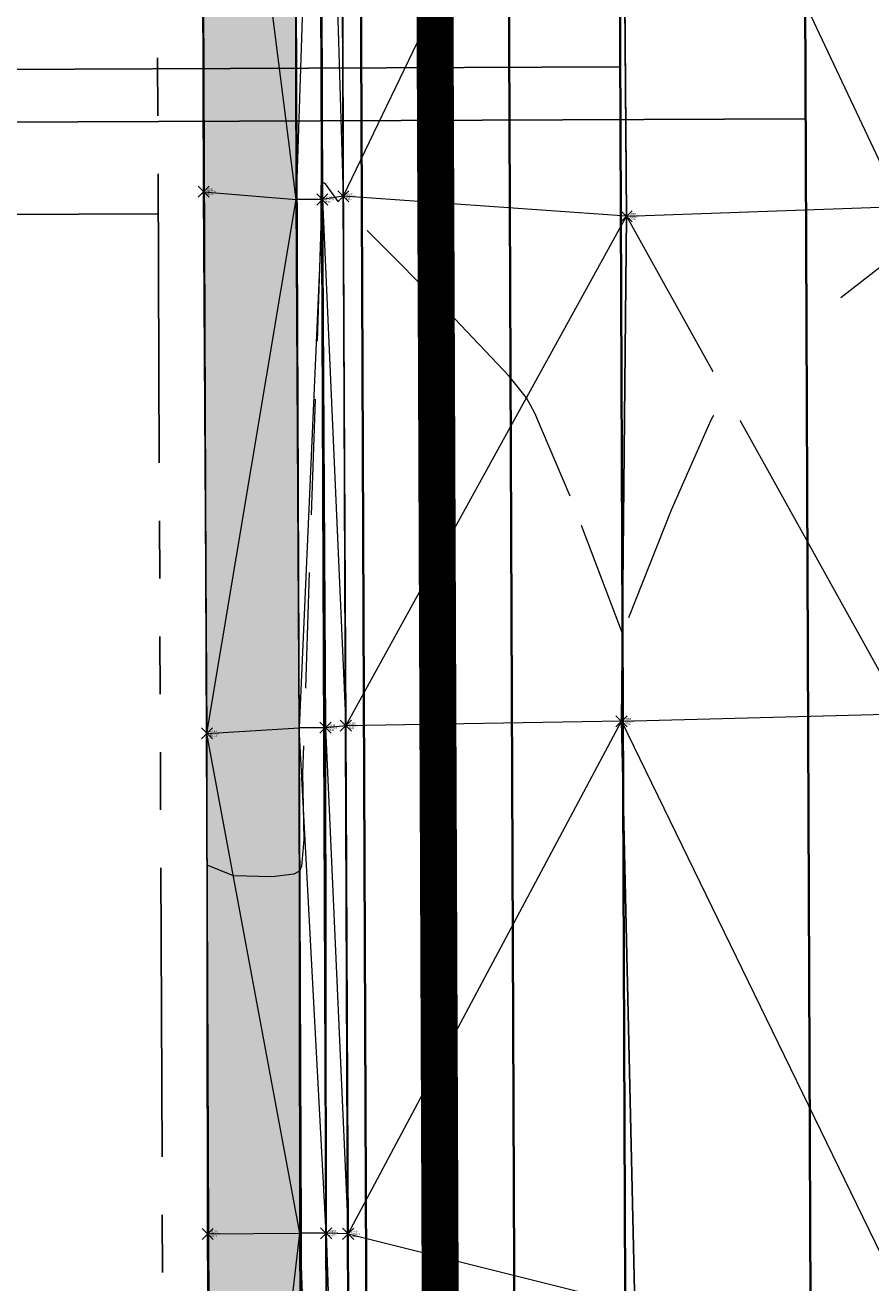
# Model space of a CAD drawing. Units: feet. Extents: x 3247394 to 3253465, y 1401159 to 1412768.
# Drawn here: x 3248589 to 3248635, y 1407231 to 1407299 of the extents above; entities that cross this region are included whole.
import ezdxf
from ezdxf.enums import TextEntityAlignment as Align

# ---------------------------------------------------------------- set-up
doc = ezdxf.new("R2010")
doc.units = ezdxf.units.FT
doc.header["$LTSCALE"] = 25
doc.header["$MEASUREMENT"] = 0
doc.header["$PDMODE"] = 3
doc.header["$PDSIZE"] = 0.3
for name, pattern in [('_DASHED2', [0.375, 0.25, -0.125]), ('CENTER2', [0.5625, 0.375, -0.0625, 0.0625, -0.0625]), ('HIDDEN', [0.375, 0.25, -0.125]), ('ROW', [3, 1.25, -0.25, 0.25, -0.25, 0.25, -0.25, 0.25, -0.25])]:
    doc.linetypes.add(name, pattern=pattern)
for name, color, linetype in [('C-BNDY-LOTS', 12, 'CONTINUOUS'), ('C-BNDY-ROWS', 222, 'ROW'), ('C-MTRL-CONC', 151, 'CONTINUOUS'), ('C-MTRL-GRVL', 151, 'CONTINUOUS'), ('C-ROAD-CNTR', 144, 'CENTER2'), ('C-ROAD-CURB-BACK', 192, 'CONTINUOUS'), ('C-ROAD-CURB-FLOW', 3, 'CONTINUOUS'), ('C-ROAD-CURB-LIPP', 53, 'CONTINUOUS'), ('C-SITE-SWLK', 243, 'CONTINUOUS'), ('C-UTIL-SSWR-SRVC', 83, 'CONTINUOUS'), ('C-UTIL-WATR-SRVC', 143, 'CONTINUOUS')]:
    doc.layers.add(name, color=color, linetype=linetype)
for name, color, linetype, lineweight, true_color in [('C-UTIL-SSWR-PIPE', 7, 'SAN', 35, 0x29a500), ('C-UTIL-STRM-PIPE', 7, 'SD', 35, 0xcc66b2), ('C-UTIL-WATR-PIPE', 7, 'WAT', 35, 0x0066cc)]:
    doc.layers.add(name, color=color, linetype=linetype, lineweight=lineweight, true_color=true_color)
for name, color, linetype, lineweight in [('D-PNT-DESC', 2, 'CONTINUOUS', 13), ('D-PNT-ELEV', 1, 'CONTINUOUS', 13), ('D-PNT-NUMBER', 7, 'CONTINUOUS', 13), ('PNTDESC', 120, 'CONTINUOUS', 15), ('PNTELEV', 114, 'CONTINUOUS', 15), ('PNTNO', 7, 'CONTINUOUS', 15), ('SRF-3D POLY', 230, 'CONTINUOUS', 13), ('SRF-CONT-MAJ', 15, '_DASHED2', 13), ('SRF-CONT-MAJ-TX', 15, 'CONTINUOUS', 13), ('SRF-TRIANGLE', 199, 'CONTINUOUS', 15), ('X-CRB-CONC-FL', 1, 'CONTINUOUS', 15), ('X-CRB-CONC-TBC', 6, 'CONTINUOUS', 9), ('X-CRB-TX', 2, 'CONTINUOUS', 25), ('X-PAV-CONC-EDGE', 7, 'CONTINUOUS', 25), ('X-PNT-CRB-FL', 1, 'CONTINUOUS', 13), ('X-PNT-PAV-CONC', 1, 'CONTINUOUS', 15), ('X-PNT-TER-STRNG', 1, 'CONTINUOUS', 15), ('X-UTL-ST-TX', 2, 'CONTINUOUS', 25), ('X-UTL-ST-UGL', 62, 'STORM DRAIN', 15)]:
    doc.layers.add(name, color=color, linetype=linetype, lineweight=lineweight)
doc.layers.add('SRF-LIMITS', color=30, linetype='CONTINUOUS', lineweight=18, plot=False)
doc.styles.add('PTXT', font='IC-Romans.shx')
doc.styles.add('RomanS', font='IC-Romans.shx')
doc.linetypes.add('SAN', pattern='A,0.2,-0.1,["SS",Standard,S=0.08,R=0,X=-0.06,Y=-0.04],-0.1,1', length=1.4)
doc.linetypes.add('SD', pattern='A,0.2,-0.1,["SD",Standard,S=0.08,R=0,X=-0.06,Y=-0.04],-0.12,1', length=1.42)
doc.linetypes.add('STORM DRAIN', pattern='A,0.75,-0.15,["ST",RomanS,S=0.06,R=0,X=-0.1,Y=-0.025],-0.15', length=1.05)
doc.linetypes.add('WAT', pattern='A,0.2,-0.063,["W",Standard,S=0.08,R=0,X=-0.03,Y=-0.04],-0.063,1', length=1.326)

# ---------------------------------------------------------------- blocks, each defined once
blk = doc.blocks.new('SRVPNO5')
at = {"layer": 'PNTDESC', "style": 'PTXT', "oblique": 15}
blk.add_attdef('DESC2', (1.5, -1.75), '', height=1, dxfattribs=at)
at = {"layer": 'PNTELEV', "style": 'PTXT', "oblique": 15}
blk.add_attdef('ELEV2', (1.5, -0.5), '', height=1, dxfattribs=at)
at = {"layer": 'PNTNO', "style": 'PTXT', "oblique": 15}
blk.add_attdef('PT#', (1.5, 0.75), '', height=1, dxfattribs=at)
blk = doc.blocks.new('CLH19X_PSite')
at = {"layer": 'C-MTRL-CONC'}
h = blk.add_hatch(dxfattribs=at)
h.set_pattern_fill('AR-CONC', color=256)
h.set_pattern_definition([(50, (3248601.9035, 1407302.779), (7.1726, -0.62752), [0.75, -8.25]), (355, (3248601.9035, 1407302.779), (-1.38751, 7.52192), [0.6, -6.6]), (100.4514, (3248602.501, 1407302.7264), (5.78509, 6.8944), [0.6374, -7.01142]), (46.1842, (3248601.9035, 1407304.779), (10.67241, -1.6552), [1.125, -12.375]), (96.6356, (3248602.793, 1407304.641), (9.34662, 9.74119), [0.9561, -10.51714]), (351.1842, (3248601.903, 1407304.779), (9.34662, 9.74119), [0.9, -9.9]), (21, (3248602.9035, 1407304.279), (5.96907, -4.02619), [0.75, -8.25]), (326, (3248602.9035, 1407304.279), (2.43315, 7.2515), [0.6, -6.6]), (71.4514, (3248603.401, 1407303.943), (8.40222, 3.22531), [0.6374, -7.01142]), (37.5, (3248601.9035, 1407302.7787), (0.121599, 3.328939), [0, -6.52, 0, -6.7, 0, -6.625]), (7.5, (3248601.9035, 1407302.7787), (2.630695, 3.944117), [0, -3.82, 0, -6.37, 0, -2.525]), (327.5, (3248599.6735, 1407302.7787), (5.338224, -0.225549), [0, -2.5, 0, -7.8, 0, -10.35]), (317.5, (3248598.6735, 1407302.7787), (5.83186, 1.00105), [0, -3.25, 0, -5.18, 0, -7.35])])
h.paths.add_polyline_path([(3248654.864, 1407363.833), (3248649.864, 1407363.813), (3248649.892, 1407356.763), (3248654.892, 1407356.783)])
h.paths.add_polyline_path([(3248654.892, 1407356.783), (3248649.892, 1407356.763), (3248649.912, 1407351.763), (3248654.912, 1407351.783)])
h.paths.add_polyline_path([(3248649.892, 1407356.763), (3248642.842, 1407356.734), (3248642.862, 1407351.734), (3248649.912, 1407351.763)])
edge = h.paths.add_edge_path()
edge.add_line((3248999.098, 1407042.839), (3249001.111, 1407047.416))
edge.add_line((3249001.111, 1407047.416), (3248995.619, 1407049.831))
edge.add_line((3248995.619, 1407049.831), (3248981.424, 1407069.183))
edge.add_arc((3248867.624, 1406810.619), 282.5, 66.24464, 90.23114)
edge.add_line((3248866.485, 1407093.116), (3248695.417, 1407092.426))
edge.add_arc((3248695.69, 1407024.927), 67.5, 90.23114, 113.78761)
edge.add_arc((3248647.288, 1407134.732), 52.5, 156.67468, 293.78761, ccw=False)
edge.add_arc((3248537.095, 1407182.246), 67.5, 336.67467, 360.23125)
edge.add_line((3248604.595, 1407182.519), (3248603.949, 1407342.518))
edge.add_line((3248603.949, 1407342.518), (3248598.949, 1407342.554))
edge.add_line((3248598.949, 1407342.554), (3248599.595, 1407182.499))
edge.add_arc((3248537.095, 1407182.246), 62.5, -23.32532, 0.23126, ccw=False)
edge.add_arc((3248647.288, 1407134.732), 57.5, 156.67468, 293.78761)
edge.add_arc((3248695.69, 1407024.927), 62.5, 90.23114, 113.78761, ccw=False)
edge.add_line((3248695.437, 1407087.426), (3248866.505, 1407088.116))
edge.add_arc((3248867.624, 1406810.619), 277.5, 66.51997, 90.23114, ccw=False)
edge.add_line((3248978.188, 1407065.141), (3248992.38, 1407045.794))
edge.add_line((3248992.38, 1407045.794), (3248999.098, 1407042.839))
at = {"layer": 'C-MTRL-GRVL'}
h = blk.add_hatch(dxfattribs=at)
h.set_pattern_fill('HEX', color=256, scale=10)
edge = h.paths.add_edge_path()
edge.add_line((3248503.641, 1408021.006), (3248488.641, 1408020.942))
edge.add_line((3248488.641, 1408020.942), (3248492.167, 1407169.459))
edge.add_line((3248492.167, 1407169.459), (3248492.789, 1407014.106))
edge.add_arc((3248522.789, 1407014.226), 30, 180.22949, 270.22949)
edge.add_line((3248522.909, 1406984.226), (3248976.057, 1406986.041))
edge.add_arc((3248976.117, 1406971.041), 15, 81.20494, 90.22949, ccw=False)
edge.add_line((3248978.41, 1406985.865), (3248984.553, 1406999.831))
edge.add_arc((3248976.117, 1406971.041), 30, 73.66839, 90.22949)
edge.add_line((3248975.997, 1407001.041), (3248522.849, 1406999.226))
edge.add_arc((3248522.789, 1407014.226), 15, 180.2295, 270.22949, ccw=False)
edge.add_line((3248507.789, 1407014.166), (3248507.167, 1407169.521))
edge.add_line((3248507.167, 1407169.521), (3248503.641, 1408021.006))
at = {"layer": 'C-ROAD-CURB-BACK'}
blk.add_lwpolyline([(3248987.025, 1407066.72), (3248981.357, 1407069.213, 0.104979), (3248866.485, 1407093.116), (3248695.417, 1407092.426, 0.103148), (3248668.464, 1407086.692, -0.681597), (3248599.079, 1407155.52, 0.103148), (3248604.595, 1407182.519), (3248602.625, 1407670.725, -0.30257), (3248735.51, 1407871.969), (3248798.914, 1407898.745, 0.414214), (3248809.292, 1407924.295)], format="xyb", dxfattribs=at)
at = {"layer": 'C-ROAD-CURB-FLOW'}
blk.add_lwpolyline([(3248801.226, 1407946.824), (3248806.241, 1407934.947), (3248809.364, 1407925.41), (3248809.753, 1407924.489, -0.414214), (3248799.109, 1407898.284), (3248798.188, 1407897.895), (3248789.3, 1407893.237), (3248736.028, 1407870.741, 0.30257), (3248603.959, 1407670.731), (3248604.177, 1407616.581), (3248603.384, 1407606.577), (3248603.485, 1407581.577), (3248604.359, 1407571.581), (3248605.145, 1407376.583), (3248604.352, 1407366.579), (3248604.453, 1407341.579), (3248605.327, 1407331.583), (3248605.928, 1407182.524, -0.103148), (3248600.303, 1407154.992, 0.681597), (3248667.926, 1407087.912, -0.103148), (3248695.412, 1407093.759), (3248866.479, 1407094.45, -0.103369), (3248980.236, 1407071.156)], format="xyb", dxfattribs=at)
at = {"layer": 'C-ROAD-CURB-LIPP'}
blk.add_lwpolyline([(3248799.887, 1407896.442), (3248736.482, 1407869.666, 0.30257), (3248605.125, 1407670.735), (3248607.095, 1407182.529, -0.103148), (3248601.374, 1407154.53, 0.681597), (3248667.455, 1407088.98, -0.103148), (3248695.407, 1407094.926), (3248866.475, 1407095.616, -0.104979), (3248982.364, 1407071.501), (3248988.031, 1407069.009)], format="xyb", dxfattribs=at)
at = {"layer": 'C-SITE-SWLK'}
blk.add_lwpolyline([(3248795.78, 1407943.439), (3248793.059, 1407921.608), (3248795.914, 1407914.846), (3248789.153, 1407911.991), (3248775.88, 1407894.445), (3248733.564, 1407876.575, 0.30257), (3248597.625, 1407670.705), (3248599.595, 1407182.499, -0.103148), (3248594.487, 1407157.5, 0.681597), (3248670.48, 1407082.117, -0.103148), (3248695.437, 1407087.426), (3248866.505, 1407088.116, -0.10383), (3248978.188, 1407065.141), (3248992.38, 1407045.794), (3248999.098, 1407042.839)], format="xyb", dxfattribs=at)
blk = doc.blocks.new('CLH19X_PUtil')
at = {"layer": 'C-UTIL-SSWR-PIPE', "color": 84, "linetype": 'SAN', "lineweight": 35, "true_color": 0x29a500}
blk.add_lwpolyline([(3248622.263, 1407140.927), (3248621.288, 1407382.648)], dxfattribs=at)
at = {"layer": 'C-UTIL-SSWR-SRVC'}
blk.add_line((3248586.635, 1407296.342), (3248621.635, 1407296.484), dxfattribs=at)
at = {"layer": 'C-UTIL-STRM-PIPE', "color": 223, "linetype": 'Continuous', "lineweight": 35, "true_color": 0xcc66b2}
for points in [[(3248607.237, 1407395.091), (3248608.29, 1407134.229)], [(3248615.237, 1407395.123), (3248616.29, 1407134.261)]]:
    blk.add_lwpolyline(points, dxfattribs=at)
at = {"layer": 'C-UTIL-STRM-PIPE', "color": 251, "linetype": 'HIDDEN', "lineweight": 35, "const_width": 2}
blk.add_lwpolyline([(3248611.245, 1407393.107), (3248612.29, 1407134.245)], dxfattribs=at)
at = {"layer": 'C-UTIL-WATR-PIPE', "color": 152, "linetype": 'WAT', "lineweight": 35, "true_color": 0x0066cc}
blk.add_lwpolyline([(3248631.905, 1407229.706), (3248631.336, 1407370.688)], dxfattribs=at)
at = {"layer": 'C-UTIL-WATR-SRVC'}
blk.add_line((3248586.647, 1407293.492), (3248631.647, 1407293.674), dxfattribs=at)
blk = doc.blocks.new('CLH19X_PMap')
at = {"layer": 'C-BNDY-LOTS'}
blk.add_lwpolyline([(3248506.675, 1407288.16), (3248596.667, 1407288.533)], dxfattribs=at)
at = {"layer": 'C-BNDY-ROWS', "ltscale": 0.5, "flags": 128}
blk.add_lwpolyline([(3249004.296, 1407050.931), (3248978.338, 1407062.348, 0.104979), (3248866.515, 1407085.616), (3248695.447, 1407084.926, 0.103148), (3248671.489, 1407079.83, -0.681597), (3248592.192, 1407158.489, 0.103148), (3248597.095, 1407182.489), (3248595.125, 1407670.695, -0.244405)], format="xyb", dxfattribs=at)
at = {"layer": 'C-ROAD-CNTR', "lineweight": -3}
blk.add_lwpolyline([(3249331.152, 1408104.51), (3248742.318, 1407855.848, 0.30257), (3248620.125, 1407670.796), (3248622.179, 1407161.631, 0.414214), (3248674.388, 1407109.841), (3248866.414, 1407110.616, -0.104979), (3248988.403, 1407085.232), (3248994.07, 1407082.739)], format="xyb", dxfattribs=at)

msp = doc.modelspace()

# ---------------------------------------------------------------- linework, layer by layer
at = {"layer": 'SRF-3D POLY'}
for points in [[(3248607.102, 1407192.664, 6953.756), (3248606.932, 1407233.433, 6954.263), (3248606.804, 1407260.883, 6954.639), (3248606.666, 1407289.487, 6955.008), (3248606.551, 1407329.786, 6955.482), (3248606.469, 1407351.661, 6955.734)], [(3248599.578, 1407192.467, 6954.243), (3248599.336, 1407233.427, 6954.738), (3248599.301, 1407260.467, 6955.094), (3248599.119, 1407289.738, 6955.483), (3248598.979, 1407329.855, 6955.974), (3248598.898, 1407341.267, 6956.071)], [(3248605.916, 1407192.475, 6953.739), (3248605.739, 1407233.462, 6954.265), (3248605.703, 1407260.776, 6954.593), (3248605.536, 1407289.314, 6954.988), (3248605.438, 1407329.764, 6955.497), (3248604.48, 1407341.449, 6955.602)], [(3248622.424, 1407229.55, 6954.565), (3248621.699, 1407261.122, 6954.958), (3248621.971, 1407288.408, 6955.2), (3248621.712, 1407320.872, 6955.632), (3248621.42, 1407338.309, 6955.93)], [(3248604.497, 1407192.456, 6954.239), (3248604.319, 1407233.458, 6954.765), (3248604.283, 1407260.771, 6955.093), (3248604.116, 1407289.308, 6955.488), (3248604.007, 1407334.194, 6955.997)]]:
    msp.add_polyline3d(points, dxfattribs=at)
at = {"layer": 'SRF-CONT-MAJ', "elevation": 6955}
msp.add_lwpolyline([(3248635.816, 1407285.773), (3248629.091, 1407280.523), (3248627.824, 1407279.387), (3248627.305, 1407278.804), (3248626.52, 1407277.4), (3248624.379, 1407272.527), (3248621.747, 1407265.867), (3248618.931, 1407273.288), (3248617.015, 1407277.775), (3248616.565, 1407278.597), (3248615.634, 1407279.77), (3248612.374, 1407283.208), (3248606.385, 1407289.214), (3248605.7, 1407290.159), (3248605.534, 1407290.26), (3248605.46, 1407290.075), (3248605.455, 1407287.899), (3248604.467, 1407258.326), (3248604.542, 1407254.718), (3248604.411, 1407253.289), (3248604.293, 1407253.028), (3248603.994, 1407252.856), (3248602.83, 1407252.713), (3248600.731, 1407252.774), (3248599.311, 1407253.344)], dxfattribs=at)
at = {"layer": 'SRF-LIMITS', "elevation": 6947.324}
msp.add_lwpolyline([(3248599.578, 1407192.467), (3248599.336, 1407233.427), (3248599.301, 1407260.467), (3248599.119, 1407289.738), (3248598.979, 1407329.855), (3248598.898, 1407341.267)], dxfattribs=at)
at = {"layer": 'SRF-TRIANGLE'}
for p, q in [((3248604.007, 1407334.194, 6955.997), (3248604.116, 1407289.308, 6955.488)), ((3248598.979, 1407329.855, 6955.974), (3248599.119, 1407289.738, 6955.483)), ((3248604.116, 1407289.308, 6955.488), (3248598.979, 1407329.855, 6955.974)), ((3248605.438, 1407329.764, 6955.497), (3248604.116, 1407289.308, 6955.488)), ((3248605.438, 1407329.764, 6955.497), (3248605.536, 1407289.314, 6954.988)), ((3248605.438, 1407329.764, 6955.497), (3248606.666, 1407289.487, 6955.008)), ((3248606.551, 1407329.786, 6955.482), (3248606.666, 1407289.487, 6955.008)), ((3248621.712, 1407320.872, 6955.632), (3248606.666, 1407289.487, 6955.008)), ((3248621.712, 1407320.872, 6955.632), (3248621.971, 1407288.408, 6955.2)), ((3248621.712, 1407320.872, 6955.632), (3248636.787, 1407288.938, 6955.033)), ((3248599.301, 1407260.467, 6955.094), (3248599.119, 1407289.738, 6955.483)), ((3248599.119, 1407289.738, 6955.483), (3248604.116, 1407289.308, 6955.488)), ((3248599.301, 1407260.467, 6955.094), (3248604.116, 1407289.308, 6955.488)), ((3248605.536, 1407289.314, 6954.988), (3248604.116, 1407289.308, 6955.488)), ((3248604.116, 1407289.308, 6955.488), (3248604.283, 1407260.771, 6955.093)), ((3248605.536, 1407289.314, 6954.988), (3248604.283, 1407260.771, 6955.093)), ((3248606.666, 1407289.487, 6955.008), (3248605.536, 1407289.314, 6954.988)), ((3248605.536, 1407289.314, 6954.988), (3248605.703, 1407260.776, 6954.593)), ((3248605.536, 1407289.314, 6954.988), (3248606.804, 1407260.883, 6954.639)), ((3248606.666, 1407289.487, 6955.008), (3248606.804, 1407260.883, 6954.639)), ((3248621.971, 1407288.408, 6955.2), (3248606.666, 1407289.487, 6955.008)), ((3248621.971, 1407288.408, 6955.2), (3248636.787, 1407288.938, 6955.033)), ((3248606.804, 1407260.883, 6954.639), (3248621.971, 1407288.408, 6955.2)), ((3248621.971, 1407288.408, 6955.2), (3248621.699, 1407261.122, 6954.958)), ((3248621.971, 1407288.408, 6955.2), (3248636.903, 1407261.525, 6954.64)), ((3248621.699, 1407261.122, 6954.958), (3248636.903, 1407261.525, 6954.64)), ((3248599.301, 1407260.467, 6955.094), (3248604.283, 1407260.771, 6955.093)), ((3248605.703, 1407260.776, 6954.593), (3248604.283, 1407260.771, 6955.093)), ((3248604.283, 1407260.771, 6955.093), (3248604.319, 1407233.458, 6954.765)), ((3248605.739, 1407233.462, 6954.265), (3248604.283, 1407260.771, 6955.093)), ((3248606.804, 1407260.883, 6954.639), (3248605.703, 1407260.776, 6954.593)), ((3248605.703, 1407260.776, 6954.593), (3248605.739, 1407233.462, 6954.265)), ((3248605.703, 1407260.776, 6954.593), (3248606.932, 1407233.433, 6954.263)), ((3248621.699, 1407261.122, 6954.958), (3248606.804, 1407260.883, 6954.639)), ((3248606.804, 1407260.883, 6954.639), (3248606.932, 1407233.433, 6954.263)), ((3248606.932, 1407233.433, 6954.263), (3248621.699, 1407261.122, 6954.958)), ((3248621.699, 1407261.122, 6954.958), (3248622.424, 1407229.55, 6954.565)), ((3248621.699, 1407261.122, 6954.958), (3248637.014, 1407229.642, 6954.221)), ((3248599.336, 1407233.427, 6954.738), (3248599.301, 1407260.467, 6955.094)), ((3248604.319, 1407233.458, 6954.765), (3248599.301, 1407260.467, 6955.094)), ((3248599.336, 1407233.427, 6954.738), (3248604.319, 1407233.458, 6954.765)), ((3248599.578, 1407192.467, 6954.243), (3248599.336, 1407233.427, 6954.738)), ((3248599.578, 1407192.467, 6954.243), (3248604.319, 1407233.458, 6954.765)), ((3248605.739, 1407233.462, 6954.265), (3248604.319, 1407233.458, 6954.765)), ((3248604.319, 1407233.458, 6954.765), (3248604.497, 1407192.456, 6954.239)), ((3248604.319, 1407233.458, 6954.765), (3248605.916, 1407192.475, 6953.739)), ((3248605.739, 1407233.462, 6954.265), (3248605.916, 1407192.475, 6953.739)), ((3248605.739, 1407233.462, 6954.265), (3248607.102, 1407192.664, 6953.756)), ((3248606.932, 1407233.433, 6954.263), (3248605.739, 1407233.462, 6954.265)), ((3248606.932, 1407233.433, 6954.263), (3248607.102, 1407192.664, 6953.756)), ((3248606.932, 1407233.433, 6954.263), (3248622.424, 1407229.55, 6954.565))]:
    msp.add_line(p, q, dxfattribs=at)
at = {"layer": 'X-CRB-CONC-FL', "flags": 128}
msp.add_lwpolyline([(3248778.559, 1407094.06), (3248740.322, 1407093.925), (3248710.198, 1407093.848), (3248692.299, 1407093.712, 0.035855), (3248681.654, 1407092.384, 0.045143), (3248668.706, 1407088.578, -0.230236), (3248624.22, 1407089.081, -0.249375), (3248596.538, 1407128.012, -0.076236), (3248596.839, 1407143.408, -0.07538), (3248601.662, 1407157.853, 0.041549), (3248605.02, 1407170.635, 0.033423), (3248606.156, 1407181.211), (3248605.916, 1407192.475), (3248605.739, 1407233.462), (3248605.703, 1407260.776), (3248605.536, 1407289.314), (3248605.438, 1407329.764), (3248604.48, 1407341.449)], format="xyb", dxfattribs=at)
at = {"layer": 'X-CRB-CONC-TBC', "flags": 128}
for points in [[(3249149.79, 1406916.057), (3249161.88, 1406943.758), (3249170.085, 1406962.287), (3249171.443, 1406965.451), (3249171.789, 1406966.686, 0.067591), (3249172.754, 1406972.301, 0), (3249172.764, 1406973.403, 0.087358), (3249170.647, 1406980.807, 0.051323), (3249168.23, 1406984.713, 0.040259), (3249163.23, 1406988.926, 0), (3249159.224, 1406991.107), (3249144.845, 1406997.382), (3249116.993, 1407009.62), (3249103.464, 1407015.48), (3249088.957, 1407022.022, 0.043599), (3249084.419, 1407023.499, 0.010787), (3249083.264, 1407023.741, 0.045763), (3249076.148, 1407023.768, 0.134125), (3249064.172, 1407019.106, 0.108627), (3249059.539, 1407014.133, 0.068079), (3249056.77, 1407009.581)], [(3249175.02, 1407022.006, 0), (3249177.494, 1407021.249, 0.050172)], [(3249656.628, 1407470.298, 0), (3249656.286, 1407471.89, 0.064664)], [(3248986.816, 1407066.969), (3248980.602, 1407069.385), (3248973.651, 1407072.311, 0.041411), (3248928.734, 1407086.3, 0.050435), (3248871.886, 1407093.06), (3248840.591, 1407092.958), (3248809.856, 1407092.682), (3248778.562, 1407092.64), (3248740.326, 1407092.505), (3248710.205, 1407092.428), (3248692.348, 1407092.292, 0.080984), (3248669.246, 1407087.264, -0.090503), (3248651.118, 1407082.448, -0.136642), (3248623.585, 1407087.811, -0.249375), (3248595.13, 1407127.828, -0.076236), (3248595.44, 1407143.651, -0.040993), (3248600.349, 1407158.401, 0.041375), (3248603.622, 1407170.886, 0.033354), (3248604.735, 1407181.234), (3248604.497, 1407192.456), (3248604.319, 1407233.458), (3248604.283, 1407260.771), (3248604.116, 1407289.308), (3248604.007, 1407334.194)]]:
    msp.add_lwpolyline(points, format="xyb", dxfattribs=at)
at = {"layer": 'X-CRB-TX', "flags": 128}
msp.add_lwpolyline([(3248886.461, 1407897.627), (3248911.756, 1407908.299), (3248922.482, 1407912.851), (3248948.96, 1407923.987), (3248975.917, 1407935.428), (3249010.74, 1407950.049), (3249018.847, 1407953.624), (3249023.642, 1407955.66), (3249032.401, 1407959.443), (3249038.169, 1407961.742), (3249066.038, 1407973.519), (3249093.922, 1407985.232), (3249110.496, 1407992.245), (3249112.044, 1407992.819, 0), (3249113.455, 1407993.2, -0.033848), (3249120.06, 1407993.754, -0.082842), (3249125.477, 1407992.499, -0.073039)], format="xyb", dxfattribs=at)
at = {"layer": 'X-PAV-CONC-EDGE', "flags": 128}
for points in [[(3249011.022, 1407058.624), (3249004.957, 1407061.411), (3248998.301, 1407064.336), (3248987.893, 1407069.109), (3248982.097, 1407071.581), (3248974.607, 1407074.802, 0.091599), (3248871.932, 1407095.619), (3248840.53, 1407095.527), (3248809.711, 1407095.223), (3248778.622, 1407095.217), (3248740.284, 1407095.148), (3248710.275, 1407094.692), (3248692.236, 1407094.945, 0.076426), (3248668.222, 1407089.341, -0.507405), (3248597.713, 1407128.145, -0.152815), (3248602.602, 1407157.502, 0.084496), (3248607.156, 1407181.301), (3248607.102, 1407192.664), (3248606.932, 1407233.433), (3248606.804, 1407260.883), (3248606.666, 1407289.487), (3248606.551, 1407329.786), (3248606.469, 1407351.661)], [(3248778.919, 1407087.783), (3248740.299, 1407087.598), (3248710.37, 1407087.425), (3248696.753, 1407087.371, 0.11095), (3248671.132, 1407082.341, -0.504392), (3248590.251, 1407127.002, -0.146406), (3248595.594, 1407160.418, 0.093565), (3248599.607, 1407180.696), (3248599.578, 1407192.467), (3248599.336, 1407233.427), (3248599.301, 1407260.467), (3248599.119, 1407289.738), (3248598.979, 1407329.855), (3248598.898, 1407341.267)]]:
    msp.add_lwpolyline(points, format="xyb", dxfattribs=at)
at = {"layer": 'X-PNT-CRB-FL'}
for p in [(3248605.536, 1407289.314, 6954.988), (3248605.703, 1407260.776, 6954.593), (3248605.739, 1407233.462, 6954.265)]:
    msp.add_point(p, dxfattribs=at)
at = {"layer": 'X-PNT-PAV-CONC'}
for p in [(3248599.119, 1407289.738, 6955.483), (3248606.666, 1407289.487, 6955.008), (3248599.301, 1407260.467, 6955.094), (3248606.804, 1407260.883, 6954.639), (3248599.336, 1407233.427, 6954.738), (3248606.932, 1407233.433, 6954.263)]:
    msp.add_point(p, dxfattribs=at)
at = {"layer": 'X-PNT-TER-STRNG'}
for p in [(3248621.971, 1407288.408, 6955.2), (3248621.699, 1407261.122, 6954.958)]:
    msp.add_point(p, dxfattribs=at)
at = {"layer": 'X-UTL-ST-UGL'}
msp.add_lwpolyline([(3248613.115, 1407134.198), (3248609.873, 1407395.455), (3248745.584, 1407396.155), (3248826.545, 1407410.003), (3248883.852, 1407445.461), (3248880.535, 1407453.335)], dxfattribs=at)

# ---------------------------------------------------------------- block references
at = {"layer": 'X-PNT-CRB-FL'}
ref = msp.add_blockref('SRVPNO5', (3248605.536, 1407289.314, 6954.988), dxfattribs=dict(at, xscale=0.1, yscale=0.1, zscale=0.1))
ref.add_attrib('PT#', '52143', (3248605.686, 1407289.389, 6954.988), dxfattribs={"layer": 'D-PNT-NUMBER', "height": 0.1, "style": 'PTXT', "oblique": 15})
ref.add_attrib('ELEV2', '6954.99', (3248605.686, 1407289.264, 6954.988), dxfattribs={"layer": 'D-PNT-ELEV', "height": 0.1, "style": 'PTXT', "oblique": 15})
ref.add_attrib('DESC2', '4506', (3248605.686, 1407289.139, 6954.988), dxfattribs={"layer": 'D-PNT-DESC', "height": 0.1, "style": 'PTXT', "oblique": 15})
ref = msp.add_blockref('SRVPNO5', (3248605.703, 1407260.776, 6954.593), dxfattribs=dict(at, xscale=0.1, yscale=0.1, zscale=0.1))
ref.add_attrib('PT#', '52140', (3248605.853, 1407260.851, 6954.593), dxfattribs={"layer": 'D-PNT-NUMBER', "height": 0.1, "style": 'PTXT', "oblique": 15})
ref.add_attrib('ELEV2', '6954.59', (3248605.853, 1407260.726, 6954.593), dxfattribs={"layer": 'D-PNT-ELEV', "height": 0.1, "style": 'PTXT', "oblique": 15})
ref.add_attrib('DESC2', '4506', (3248605.853, 1407260.601, 6954.593), dxfattribs={"layer": 'D-PNT-DESC', "height": 0.1, "style": 'PTXT', "oblique": 15})
ref = msp.add_blockref('SRVPNO5', (3248605.739, 1407233.462, 6954.265), dxfattribs=dict(at, xscale=0.1, yscale=0.1, zscale=0.1))
ref.add_attrib('PT#', '52137', (3248605.889, 1407233.537, 6954.265), dxfattribs={"layer": 'D-PNT-NUMBER', "height": 0.1, "style": 'PTXT', "oblique": 15})
ref.add_attrib('ELEV2', '6954.26', (3248605.889, 1407233.412, 6954.265), dxfattribs={"layer": 'D-PNT-ELEV', "height": 0.1, "style": 'PTXT', "oblique": 15})
ref.add_attrib('DESC2', '4506', (3248605.889, 1407233.287, 6954.265), dxfattribs={"layer": 'D-PNT-DESC', "height": 0.1, "style": 'PTXT', "oblique": 15})
at = {"layer": 'X-PNT-PAV-CONC'}
ref = msp.add_blockref('SRVPNO5', (3248599.119, 1407289.738, 6955.483), dxfattribs=dict(at, xscale=0.1, yscale=0.1, zscale=0.1))
ref.add_attrib('PT#', '52142', (3248599.269, 1407289.813, 6955.483), dxfattribs={"layer": 'D-PNT-NUMBER', "height": 0.1, "style": 'PTXT', "oblique": 15})
ref.add_attrib('ELEV2', '6955.48', (3248599.269, 1407289.688, 6955.483), dxfattribs={"layer": 'D-PNT-ELEV', "height": 0.1, "style": 'PTXT', "oblique": 15})
ref.add_attrib('DESC2', '51011', (3248599.269, 1407289.563, 6955.483), dxfattribs={"layer": 'D-PNT-DESC', "height": 0.1, "style": 'PTXT', "oblique": 15})
ref = msp.add_blockref('SRVPNO5', (3248606.666, 1407289.487, 6955.008), dxfattribs=dict(at, xscale=0.1, yscale=0.1, zscale=0.1))
ref.add_attrib('PT#', '52144', (3248606.816, 1407289.562, 6955.008), dxfattribs={"layer": 'D-PNT-NUMBER', "height": 0.1, "style": 'PTXT', "oblique": 15})
ref.add_attrib('ELEV2', '6955.01', (3248606.816, 1407289.437, 6955.008), dxfattribs={"layer": 'D-PNT-ELEV', "height": 0.1, "style": 'PTXT', "oblique": 15})
ref.add_attrib('DESC2', '5101', (3248606.816, 1407289.312, 6955.008), dxfattribs={"layer": 'D-PNT-DESC', "height": 0.1, "style": 'PTXT', "oblique": 15})
ref = msp.add_blockref('SRVPNO5', (3248606.804, 1407260.883, 6954.639), dxfattribs=dict(at, xscale=0.1, yscale=0.1, zscale=0.1))
ref.add_attrib('PT#', '52139', (3248606.954, 1407260.958, 6954.639), dxfattribs={"layer": 'D-PNT-NUMBER', "height": 0.1, "style": 'PTXT', "oblique": 15})
ref.add_attrib('ELEV2', '6954.64', (3248606.954, 1407260.833, 6954.639), dxfattribs={"layer": 'D-PNT-ELEV', "height": 0.1, "style": 'PTXT', "oblique": 15})
ref.add_attrib('DESC2', '5101', (3248606.954, 1407260.708, 6954.639), dxfattribs={"layer": 'D-PNT-DESC', "height": 0.1, "style": 'PTXT', "oblique": 15})
ref = msp.add_blockref('SRVPNO5', (3248599.301, 1407260.467, 6955.094), dxfattribs=dict(at, xscale=0.1, yscale=0.1, zscale=0.1))
ref.add_attrib('PT#', '52141', (3248599.451, 1407260.542, 6955.094), dxfattribs={"layer": 'D-PNT-NUMBER', "height": 0.1, "style": 'PTXT', "oblique": 15})
ref.add_attrib('ELEV2', '6955.09', (3248599.451, 1407260.417, 6955.094), dxfattribs={"layer": 'D-PNT-ELEV', "height": 0.1, "style": 'PTXT', "oblique": 15})
ref.add_attrib('DESC2', '51011', (3248599.451, 1407260.292, 6955.094), dxfattribs={"layer": 'D-PNT-DESC', "height": 0.1, "style": 'PTXT', "oblique": 15})
ref = msp.add_blockref('SRVPNO5', (3248599.336, 1407233.427, 6954.738), dxfattribs=dict(at, xscale=0.1, yscale=0.1, zscale=0.1))
ref.add_attrib('PT#', '52136', (3248599.486, 1407233.502, 6954.738), dxfattribs={"layer": 'D-PNT-NUMBER', "height": 0.1, "style": 'PTXT', "oblique": 15})
ref.add_attrib('ELEV2', '6954.74', (3248599.486, 1407233.377, 6954.738), dxfattribs={"layer": 'D-PNT-ELEV', "height": 0.1, "style": 'PTXT', "oblique": 15})
ref.add_attrib('DESC2', '51011', (3248599.486, 1407233.252, 6954.738), dxfattribs={"layer": 'D-PNT-DESC', "height": 0.1, "style": 'PTXT', "oblique": 15})
ref = msp.add_blockref('SRVPNO5', (3248606.932, 1407233.433, 6954.263), dxfattribs=dict(at, xscale=0.1, yscale=0.1, zscale=0.1))
ref.add_attrib('PT#', '52138', (3248607.082, 1407233.508, 6954.263), dxfattribs={"layer": 'D-PNT-NUMBER', "height": 0.1, "style": 'PTXT', "oblique": 15})
ref.add_attrib('ELEV2', '6954.26', (3248607.082, 1407233.383, 6954.263), dxfattribs={"layer": 'D-PNT-ELEV', "height": 0.1, "style": 'PTXT', "oblique": 15})
ref.add_attrib('DESC2', '5101', (3248607.082, 1407233.258, 6954.263), dxfattribs={"layer": 'D-PNT-DESC', "height": 0.1, "style": 'PTXT', "oblique": 15})
at = {"layer": 'X-PNT-TER-STRNG'}
ref = msp.add_blockref('SRVPNO5', (3248621.971, 1407288.408, 6955.2), dxfattribs=dict(at, xscale=0.1, yscale=0.1, zscale=0.1))
ref.add_attrib('PT#', '50860', (3248622.121, 1407288.483, 6955.2), dxfattribs={"layer": 'D-PNT-NUMBER', "height": 0.1, "style": 'PTXT', "oblique": 15})
ref.add_attrib('ELEV2', '6955.20', (3248622.121, 1407288.358, 6955.2), dxfattribs={"layer": 'D-PNT-ELEV', "height": 0.1, "style": 'PTXT', "oblique": 15})
ref.add_attrib('DESC2', '99011', (3248622.121, 1407288.233, 6955.2), dxfattribs={"layer": 'D-PNT-DESC', "height": 0.1, "style": 'PTXT', "oblique": 15})
ref = msp.add_blockref('SRVPNO5', (3248621.699, 1407261.122, 6954.958), dxfattribs=dict(at, xscale=0.1, yscale=0.1, zscale=0.1))
ref.add_attrib('PT#', '50854', (3248621.849, 1407261.197, 6954.958), dxfattribs={"layer": 'D-PNT-NUMBER', "height": 0.1, "style": 'PTXT', "oblique": 15})
ref.add_attrib('ELEV2', '6954.96', (3248621.849, 1407261.072, 6954.958), dxfattribs={"layer": 'D-PNT-ELEV', "height": 0.1, "style": 'PTXT', "oblique": 15})
ref.add_attrib('DESC2', '99011', (3248621.849, 1407260.947, 6954.958), dxfattribs={"layer": 'D-PNT-DESC', "height": 0.1, "style": 'PTXT', "oblique": 15})

# ---------------------------------------------------------------- texts
at = {"layer": 'SRF-CONT-MAJ-TX', "style": 'RomanS'}
msp.add_text('6955', height=2.4, rotation=44.45964, dxfattribs=at).set_placement((3248629.84, 1407281.107), align=Align.MIDDLE_CENTER)

# ---------------------------------------------------------------- next in the draw order: wipeouts: each hides what was drawn before it
msp.add_wipeout([(3248627.527, 1407276.806), (3248634.184, 1407283.339), (3248632.153, 1407285.409), (3248625.495, 1407278.875)]).dxf.layer = 'SRF-CONT-MAJ-TX'

# ---------------------------------------------------------------- next in the draw order: block references
at = {"layer": 'X-UTL-ST-TX'}
msp.add_blockref('CLH19X_PSite', (0, 0), dxfattribs=at)

# ---------------------------------------------------------------- next in the draw order: block references
msp.add_blockref('CLH19X_PUtil', (0, 0), dxfattribs=at)

# ---------------------------------------------------------------- next in the draw order: block references
msp.add_blockref('CLH19X_PMap', (0, 0), dxfattribs=at)

doc.saveas('drawing.dxf')
